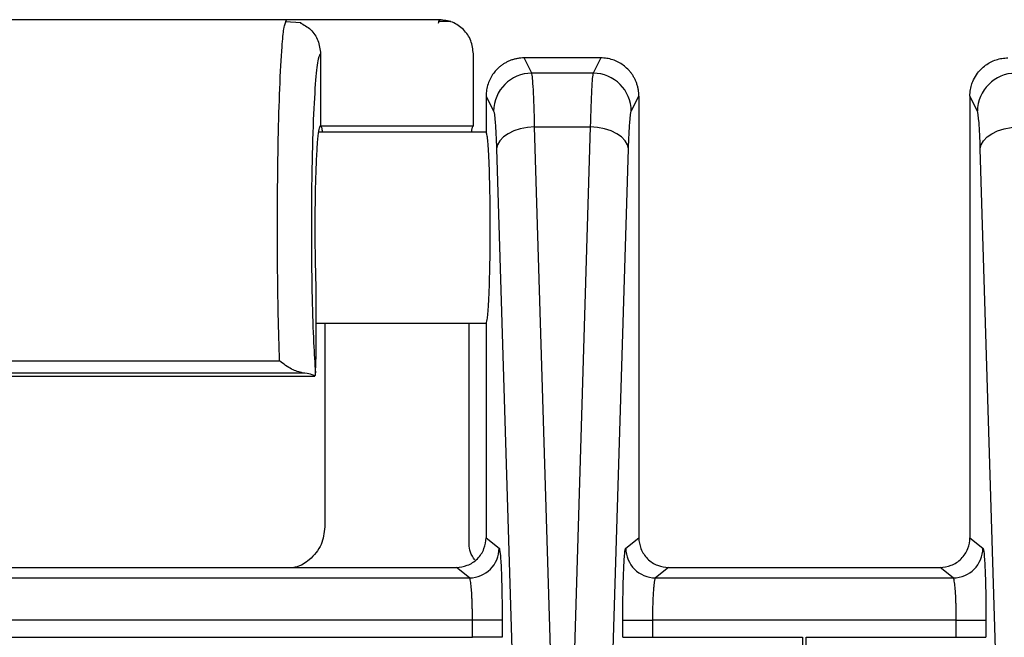
# Model space of a CAD drawing. Extents: x 0.3 to 16.8, y 0.3 to 10.8.
# Drawn here: x 12.9 to 13.1, y 3.2 to 3.4 of the extents above; entities that cross this region are included whole.
import ezdxf

# ---------------------------------------------------------------- set-up
doc = ezdxf.new("R2010")
doc.units = 0
doc.header["$MEASUREMENT"] = 0
doc.layers.get('0').update_dxf_attribs({"linetype": 'CONTINUOUS'})

msp = doc.modelspace()

# ---------------------------------------------------------------- linework, layer by layer
at = {"color": 7, "linetype": 'CONTINUOUS'}
for p, q in [((12.9226563995, 3.3890649532), (12.8167180579, 3.3890649532)), ((12.9261136218, 3.3883013024), (12.9223616356, 3.3885355478)), ((12.922387927, 3.3880644964), (12.9226762284, 3.3890649532)), ((12.9586762284, 3.3890649532), (12.9226762284, 3.3890649532)), ((12.9613643388, 3.3886068216), (12.9583846754, 3.388610865)), ((12.9586762284, 3.3890649532), (12.958407774, 3.3881951798)), ((12.9306872071, 3.3810628153), (12.9306872071, 3.3641566293)), ((12.9666872071, 3.3640649532), (12.9666872071, 3.3810628153)), ((12.9786615336, 3.3800649532), (12.9786584495, 3.3800649532)), ((12.9804544267, 3.3764723184), (12.9786615336, 3.3800649532)), ((12.9967128807, 3.3800649532), (12.9786615336, 3.3800649532)), ((12.9967128807, 3.3800649532), (12.9949199876, 3.3764723184)), ((12.9967159648, 3.3800649532), (12.9967128807, 3.3800649532)), ((12.9949199876, 3.3764723184), (12.9804544267, 3.3764723184)), ((12.9696872071, 3.3710717838), (12.9696872071, 3.3710649204)), ((12.9696872071, 3.3710649204), (12.9696872071, 3.3625649532)), ((12.9696872071, 3.3710649204), (12.9714629927, 3.3675065661)), ((13.0039114216, 3.3675065661), (13.0056872071, 3.3710649204)), ((13.0056872071, 3.3710717838), (13.0056872071, 3.3710649204)), ((13.0056872071, 3.3710649204), (13.0056872071, 3.3090581225)), ((13.0836872071, 3.3710717838), (13.0836872071, 3.3710649204)), ((13.0836872071, 3.3710649204), (13.0836872071, 3.3090581225)), ((13.0854629927, 3.3675065661), (13.0836872071, 3.3710649204)), ((12.9305775838, 3.3639736259), (12.9306872071, 3.3641566293)), ((12.9306872071, 3.3641566293), (12.9306872071, 3.3640649532)), ((12.9306872071, 3.3640649532), (12.9666872071, 3.3640649532)), ((12.9696872071, 3.3625649532), (12.9302607708, 3.3625649532)), ((12.9862114967, 3.1974335794), (12.9811255793, 3.3637937705)), ((12.9811255793, 3.3637937705), (12.994248835, 3.3637937705)), ((12.994248835, 3.3637937705), (12.9891629176, 3.1974335794)), ((12.9721341453, 3.3586315826), (12.9769344434, 3.201613991)), ((12.9984399709, 3.201613991), (13.003240269, 3.3586315826)), ((13.0909344434, 3.201613991), (13.0861341453, 3.3586315826)), ((12.9296914593, 3.3101344716), (12.9296914593, 3.3254020749)), ((12.9296914593, 3.3175649532), (12.9696872071, 3.3175649532)), ((12.931682955, 3.3175649532), (12.931682955, 3.2695988025)), ((12.9656914593, 3.2656036748), (12.9656914593, 3.3175649532)), ((12.9696872071, 3.3175649532), (12.9696872071, 3.3090581225)), ((12.8183490446, 3.3087004891), (12.9210253697, 3.3087004891)), ((12.9294726724, 3.3059597672), (12.9296914593, 3.3101344716)), ((12.9696872071, 3.3090581225), (12.9696872071, 3.2670585574)), ((13.0056872071, 3.3090581225), (13.0056872071, 3.2670585574)), ((13.0836872071, 3.3090581225), (13.0836872071, 3.2670585574)), ((12.8100279202, 3.3051344716), (12.9293464941, 3.3051344716)), ((12.9265198364, 3.3058516604), (12.8128545779, 3.3058516604)), ((12.9696872071, 3.2670585574), (12.9727560456, 3.2646040479)), ((13.0026183687, 3.2646040479), (13.0056872071, 3.2670585574)), ((13.0836872071, 3.2670585574), (13.0867560456, 3.2646040479)), ((12.7766832097, 3.2600649532), (12.9626912046, 3.2600649532)), ((12.965762708, 3.2576083121), (12.9626912046, 3.2600649532)), ((13.0126832097, 3.2600649532), (13.0096117063, 3.2576083121)), ((13.0126832097, 3.2600649532), (13.0766912046, 3.2600649532)), ((13.079762708, 3.2576083121), (13.0766912046, 3.2600649532)), ((12.7736117063, 3.2576083121), (12.965762708, 3.2576083121)), ((13.0096117063, 3.2576083121), (13.079762708, 3.2576083121)), ((12.9664790404, 3.2476144039), (12.7728953739, 3.2476144039)), ((12.9734723779, 3.2476144039), (12.9664790404, 3.2476144039)), ((12.9664790404, 3.2436026981), (12.9664790404, 3.2476144039)), ((12.9734723779, 3.2476144039), (12.9734723779, 3.2436026981)), ((13.0019020364, 3.2436026981), (13.0019020364, 3.2476144039)), ((13.0019020364, 3.2476144039), (13.0088953739, 3.2476144039)), ((13.0088953739, 3.2476144039), (13.0088953739, 3.2436026981)), ((13.0804790404, 3.2476144039), (13.0088953739, 3.2476144039)), ((13.0804790404, 3.2476144039), (13.0874723779, 3.2476144039)), ((13.0804790404, 3.2436026981), (13.0804790404, 3.2476144039)), ((13.0874723779, 3.2476144039), (13.0874723779, 3.2436026981)), ((12.7728953739, 3.2436026981), (12.9664790404, 3.2436026981)), ((12.9734723779, 3.2436026981), (12.9664790404, 3.2436026981)), ((13.0019020364, 3.2436026981), (13.0088953739, 3.2436026981)), ((13.0088953739, 3.2436026981), (13.044268863, 3.2436026981)), ((13.044268863, 3.2436026981), (13.044268863, 3.1983407374)), ((13.0451055513, 3.1983407374), (13.0451055513, 3.2436026981)), ((13.0451055513, 3.2436026981), (13.0804790404, 3.2436026981)), ((13.0804790404, 3.2436026981), (13.0874723779, 3.2436026981))]:
    msp.add_line(p, q, dxfattribs=at)
at = {"color": 7, "linetype": 'CONTINUOUS', "flags": 128}
for points in [[(12.9811255793, 3.3637937705), (12.9794097551, 3.3636638307), (12.9777569118, 3.3633491774), (12.9762277187, 3.3628613602), (12.9748783062, 3.362218285), (12.9737582059, 3.3614435564), (12.9729085321, 3.3605656117), (12.9723604729, 3.3596166766), (12.9721341453, 3.3586315826)], [(13.003240269, 3.3586315826), (13.0030139414, 3.3596166766), (13.0024658822, 3.3605656117), (13.0016162084, 3.3614435564), (13.0004961081, 3.362218285), (12.9991466956, 3.3628613602), (12.9976175025, 3.3633491774), (12.9959646592, 3.3636638307), (12.994248835, 3.3637937705)], [(13.0861341453, 3.3586315826), (13.0863604729, 3.3596166766), (13.0869085321, 3.3605656117), (13.0877582059, 3.3614435564), (13.0888783062, 3.362218285), (13.0902277187, 3.3628613602), (13.0917569118, 3.3633491774), (13.0934097551, 3.3636638307), (13.0951255793, 3.3637937705)]]:
    msp.add_lwpolyline(points, dxfattribs=at)
at = {"color": 7, "linetype": 'CONTINUOUS'}
for centre, radius, start, end in [((12.9804816401, 3.3674535563), 0.0090188031472529, 90.1728847203, 179.6632307324), ((12.9948927742, 3.3674535563), 0.0090188031472591, 0.3367692676, 89.8271152796), ((13.0944816401, 3.3674535563), 0.0090188031472609, 90.1728847204, 179.6632307324), ((12.9657490214, 3.264615332), 0.0070070332929046, 270.1119144266, 359.9077307514), ((13.0096253929, 3.264615332), 0.0070070332929033, 180.0922692486, 269.8880855734), ((13.0797490214, 3.264615332), 0.0070070332929042, 270.1119144266, 359.9077307514)]:
    msp.add_arc(centre, radius, start, end, dxfattribs=at)
for points, knots in [([(12.9210253697222, 3.308700489133817), (12.92091584448763, 3.312221446512039), (12.92070111943117, 3.319124310265928), (12.92052825875984, 3.33216020205008), (12.92051276056869, 3.346490685739877), (12.92069482634187, 3.360918264654895), (12.92106795318481, 3.37369253821201), (12.92153503917475, 3.382183558741505), (12.92200152723787, 3.387160330707656), (12.92227153786352, 3.387792148666817), (12.9223879270474, 3.388064496380723)], [0, 0, 0, 0, 0.1239672276282947, 0.2430386938389604, 0.3865520457019277, 0.5320183628679915, 0.6697001945605329, 0.8211078508207792, 0.9228878078592162, 1, 1, 1, 1]), ([(12.92590531494788, 3.388346347726907), (12.92676323573887, 3.387866233805077), (12.92853549275517, 3.386874434474047), (12.93030702039774, 3.384192345346889), (12.93056023813696, 3.382107968343032), (12.93068720714897, 3.381062815307338)], [0, 0, 0, 0, 0.3187152355479778, 0.6583886511787842, 1, 1, 1, 1]), ([(12.96668720714898, 3.381062815307338), (12.96656648715081, 3.382111736465149), (12.96632515085566, 3.384208677733941), (12.96447579389253, 3.386853564122883), (12.9618241732122, 3.388693087678528), (12.95972757081288, 3.388940758493135), (12.95867622838099, 3.389064953160003)], [0, 0, 0, 0, 0.2500433198025055, 0.4998718467784053, 0.7492104611555035, 1, 1, 1, 1]), ([(12.93068720714897, 3.381062815307338), (12.93049971868266, 3.380824911467432), (12.93009311950142, 3.380308978362747), (12.92948478450373, 3.375148040752179), (12.92893205641904, 3.365774851197385), (12.92856512619096, 3.352432709026678), (12.92847415634007, 3.337464028892173), (12.92865397169162, 3.323775042817146), (12.92900419215829, 3.312969228739149), (12.9293248141997, 3.308172040213473), (12.92947267236079, 3.305959767249668)], [0, 0, 0, 0, 0.102314011815684, 0.2218845470914704, 0.356517272241256, 0.5001409344581996, 0.6437245592360675, 0.7782653793769716, 0.8977447928680816, 1, 1, 1, 1]), ([(12.97865844951277, 3.380064952634563), (12.97839237079541, 3.380058078665979), (12.97786147749984, 3.380044363387016), (12.97707329574093, 3.379934647948979), (12.97630117901367, 3.379761665484262), (12.97555086924117, 3.37952127892479), (12.97482781202599, 3.379217918417993), (12.97413712101885, 3.378854280364584), (12.97348355640504, 3.378434038678677), (12.97287146246059, 3.377961005669288), (12.97216191063457, 3.377307974286739), (12.97140058158509, 3.376419577748444), (12.97066832180578, 3.375244183226457), (12.97011841588095, 3.373940829718204), (12.96975662811113, 3.372535808644691), (12.96971051568703, 3.371563303313713), (12.96968720974367, 3.371071783845918)], [0, 0, 0, 0, 0.0565889732035171, 0.1129090923744202, 0.1689640869498982, 0.2247577395720746, 0.2802938863236141, 0.3355764169320132, 0.3906092749410705, 0.4453964578478395, 0.4999420172034241, 0.5955420743420972, 0.6933306468992477, 0.7933255689086859, 0.8955434966358895, 1, 1, 1, 1]), ([(13.00568720455428, 3.371071783845917), (13.00567990001762, 3.371346127919491), (13.00566537769284, 3.371891557961747), (13.00555063565028, 3.372698118957054), (13.00537171716581, 3.373482057267784), (13.00512582817696, 3.374237760613674), (13.00481895732161, 3.374960175210065), (13.00445519418011, 3.375644819588245), (13.00403947360042, 3.37628778089453), (13.00357669302757, 3.376885751258946), (13.00292564403465, 3.377595620578498), (13.00202946184448, 3.378365051922635), (13.00083650389791, 3.37910392527822), (12.99953205918291, 3.379647814081646), (12.99814611155079, 3.379998682557512), (12.99719403559492, 3.380042799810699), (12.99671596478518, 3.380064952634563)], [0, 0, 0, 0, 0.0583477446370687, 0.1160025525918628, 0.1729670077717081, 0.2292437898805516, 0.2848356787725168, 0.3397455590279411, 0.3939764247639109, 0.4475313846906873, 0.5004136674267546, 0.5986929965432884, 0.6977683320592286, 0.7976629201805445, 0.8983994386224615, 1, 1, 1, 1]), ([(13.08368720714897, 3.371071783847882), (13.08369412430233, 3.371339081120158), (13.08370754999919, 3.371857885889601), (13.08380967296671, 3.372606611923259), (13.08395735232578, 3.373298492423539), (13.08414461830113, 3.37393168231636), (13.08450273997955, 3.374890014358029), (13.08515730134218, 3.376112662810671), (13.08620417329047, 3.377386758257118), (13.08735374636731, 3.378372099986733), (13.08855404326737, 3.379112432426475), (13.08985969645573, 3.379653338430845), (13.09123962610136, 3.379999813371077), (13.09218490460354, 3.380043212177156), (13.09265844951259, 3.380064953159978)], [0, 0, 0, 0, 0.0568672989476246, 0.110375334803175, 0.1605243719253749, 0.2073148324281722, 0.2507473379664054, 0.378142143659313, 0.5002592552913534, 0.5995298323158511, 0.699115869324154, 0.7990408124591202, 0.8993278700755519, 1, 1, 1, 1]), ([(12.98112557933394, 3.363793770522696), (12.9810490692532, 3.367368973701187), (12.98094844387948, 3.370385578031746), (12.98071746666263, 3.374748901059645), (12.98058731045913, 3.376091925387227), (12.98045442671059, 3.376472318374916)], [0, 0, 0, 0, 0.5, 0.5, 1, 1, 1, 1]), ([(12.99491998758736, 3.376472318374916), (12.99478710383882, 3.376091925387227), (12.99465694763532, 3.374748901059645), (12.99442597041847, 3.370385578031751), (12.99432534504476, 3.367368973701184), (12.99424883496401, 3.363793770522696)], [0, 0, 0, 0, 0.5, 0.5, 1, 1, 1, 1]), ([(12.97146299271635, 3.367506566092089), (12.97159166459327, 3.367248730832586), (12.97172416481286, 3.366324873550138), (12.97195887774079, 3.363221148273136), (12.97206006026701, 3.361054902886946), (12.9721341453397, 3.358631582595534)], [0, 0, 0, 0, 0.5, 0.5, 1, 1, 1, 1]), ([(13.00324026895825, 3.358631582595534), (13.00331435403094, 3.361054902886946), (13.00341553655716, 3.363221148273137), (13.00365024948509, 3.366324873550139), (13.00378274970468, 3.367248730832585), (13.00391142158159, 3.367506566092089)], [0, 0, 0, 0, 0.5, 0.5, 1, 1, 1, 1]), ([(13.0861341453397, 3.358631582595534), (13.08606006026701, 3.361054902886946), (13.08595887774079, 3.363221148273137), (13.08572416481285, 3.366324873550139), (13.08559166459327, 3.367248730832585), (13.08546299271635, 3.367506566092089)], [0, 0, 0, 0, 0.5, 0.5, 1, 1, 1, 1]), ([(12.93068720714897, 3.364064953160002), (12.93078914778806, 3.364006152217877), (12.9309303716731, 3.363924692090047), (12.93105861632402, 3.362860869218984), (12.93109428922853, 3.362564953159979)], [0, 0, 0, 0, 0.721837096143244, 1, 1, 1, 1]), ([(12.96628012506942, 3.362564953159979), (12.96631579797393, 3.362860869218983), (12.96644404262485, 3.363924692090048), (12.96658526650989, 3.364006152217878), (12.96668720714898, 3.364064953160002)], [0, 0, 0, 0, 0.2781629038567142, 1, 1, 1, 1]), ([(12.9296914593426, 3.325402074861389), (12.92963693648904, 3.326958742436255), (12.9295216567699, 3.330250063215342), (12.9294302312791, 3.3362966934223), (12.92942123816334, 3.343042665642529), (12.92951857820104, 3.349841035709544), (12.92971464858339, 3.355813004369359), (12.92998071500935, 3.360257160955307), (12.93027566460116, 3.363071159744997), (12.93048064043691, 3.363683852640938), (12.93057758381468, 3.363973625914207)], [0, 0, 0, 0, 0.1091585806026436, 0.2307980909692252, 0.362468633614091, 0.4998164704503783, 0.6372045319750188, 0.7689767362449362, 0.890737484010077, 1, 1, 1, 1]), ([(12.96968720714898, 3.317564953159979), (12.96976907141693, 3.317564953159979), (12.96986167627684, 3.317792953159979), (12.97006286590176, 3.319136953159979), (12.97017184361526, 3.320264953159979), (12.97038141614122, 3.323864953159979), (12.97048148883528, 3.32636253101465), (12.97059026350273, 3.331033811291466), (12.9706195103719, 3.332737142509091), (12.97065919274368, 3.336315840733942), (12.97066957836442, 3.338189953159979), (12.97066957836442, 3.341939953159979), (12.97065919274368, 3.343814065586015), (12.9706195103719, 3.347392763810867), (12.97059026350273, 3.349096095028492), (12.97048148883528, 3.353767375305308), (12.97038141614122, 3.356264953159979), (12.97017184361526, 3.359864953159979), (12.97006286590176, 3.360992953159979), (12.96986167627684, 3.362336953159979), (12.96976907141693, 3.362564953159979), (12.96968720714898, 3.362564953159979)], [0, 0, 0, 0, 0.1250000000000017, 0.1250000000000017, 0.2500000000000034, 0.2500000000000034, 0.3750000000000051, 0.3750000000000051, 0.4375000000000025, 0.4375000000000025, 0.4999999999999999, 0.4999999999999999, 0.5624999999999973, 0.5624999999999973, 0.6249999999999947, 0.6249999999999947, 0.7499999999999963, 0.7499999999999963, 0.8749999999999982, 0.8749999999999982, 1, 1, 1, 1]), ([(12.9265198364356, 3.305851660369688), (12.92565299146878, 3.306074237072989), (12.92391819254382, 3.306519675231361), (12.92199005485791, 3.307973241429702), (12.9210253697222, 3.308700489133817)], [0, 0, 0, 0, 0.4996803689112591, 0.9999999999999999, 0.9999999999999999, 0.9999999999999999, 0.9999999999999999]), ([(12.9293464940669, 3.30513447155503), (12.92910604917813, 3.305273068574039), (12.92866436490016, 3.305527663814487), (12.92719108812592, 3.305750247290341), (12.9265198364356, 3.305851660369688)], [0, 0, 0, 0, 0.544381814697736, 1, 1, 1, 1]), ([(12.92947267236079, 3.305959767249668), (12.92946021942899, 3.305804850395883), (12.92943797911256, 3.305528176605058), (12.92937445109472, 3.305254784366357), (12.9293464940669, 3.30513447155503)], [0, 0, 0, 0, 0.5599260172924141, 1, 1, 1, 1]), ([(12.93168295495535, 3.269598802480861), (12.93150850111792, 3.268177196450535), (12.93114553605603, 3.265219432216805), (12.92841740079975, 3.261955259740505), (12.92592963741722, 3.260286199560827), (12.92459006162022, 3.260089633032723), (12.9244218714379, 3.26006495315998)], [0, 0, 0, 0, 0.3286886325842123, 0.6838628007705624, 0.9603074545705808, 1, 1, 1, 1]), ([(12.96269120456736, 3.260064953159979), (12.96351631869576, 3.260064953159979), (12.96440615638075, 3.260215160691595), (12.96612863930055, 3.260896588769389), (12.96695595896947, 3.261430109094306), (12.96832158305922, 3.262795265028635), (12.96885528634524, 3.263622301080569), (12.96953694810642, 3.265344193508637), (12.96968720714898, 3.266233726144571), (12.96968720714898, 3.26705855741207)], [0, 0, 0, 0, 0.25, 0.25, 0.5, 0.5, 0.75, 0.75, 1, 1, 1, 1]), ([(13.00568720714898, 3.26705855741207), (13.00568720714898, 3.26623372614457), (13.00583746619154, 3.265344193508637), (13.00651912795271, 3.263622301080568), (13.00705283123873, 3.262795265028634), (13.00841845532848, 3.261430109094307), (13.0092457749974, 3.26089658876939), (13.0109682579172, 3.260215160691596), (13.01185809560219, 3.260064953159978), (13.01268320973059, 3.260064953159979)], [0, 0, 0, 0, 0.25, 0.25, 0.5, 0.5, 0.75, 0.75, 1, 1, 1, 1]), ([(13.07669120456736, 3.260064953159979), (13.07751631869576, 3.260064953159979), (13.07840615638075, 3.260215160691595), (13.08012863930054, 3.260896588769389), (13.08095595896947, 3.261430109094306), (13.08232158305922, 3.262795265028634), (13.08285528634524, 3.263622301080568), (13.08353694810641, 3.265344193508636), (13.08368720714897, 3.26623372614457), (13.08368720714897, 3.26705855741207)], [0, 0, 0, 0, 0.25, 0.25, 0.5, 0.5, 0.75, 0.75, 1, 1, 1, 1]), ([(12.96704408978539, 3.261813295380515), (12.96664176798752, 3.262409367682358), (12.96586573175854, 3.26355912815712), (12.96574810476933, 3.264939116257025), (12.9656914593426, 3.265603674751129)], [0, 0, 0, 0, 0.5184317211514698, 1, 1, 1, 1]), ([(12.97275604557136, 3.264604047911892), (12.97284192663483, 3.264535358767283), (12.97293374185032, 3.264109653288385), (12.97311034710314, 3.262379470683704), (12.97319462312065, 3.261070511636572), (12.9733335005288, 3.257776680664168), (12.97338767490996, 3.255801936354798), (12.97345700686166, 3.251699092606637), (12.97347237793694, 3.24958260256887), (12.97347237793694, 3.24761440385257)], [0, 0, 0, 0, 0.25, 0.25, 0.5, 0.5, 0.75, 0.75, 1, 1, 1, 1]), ([(13.001902036361, 3.24761440385257), (13.001902036361, 3.24958260256887), (13.00191740743629, 3.251699092606637), (13.00198673938799, 3.255801936354797), (13.00204091376915, 3.257776680664168), (13.0021797911773, 3.261070511636572), (13.0022640671948, 3.262379470683704), (13.00244067244762, 3.264109653288385), (13.00253248766311, 3.264535358767283), (13.00261836872659, 3.264604047911892)], [0, 0, 0, 0, 0.25, 0.25, 0.5, 0.5, 0.75, 0.75, 1, 1, 1, 1]), ([(13.08675604557136, 3.264604047911892), (13.08684192663483, 3.264535358767283), (13.08693374185032, 3.264109653288384), (13.08711034710314, 3.262379470683704), (13.08719462312065, 3.261070511636573), (13.0873335005288, 3.257776680664169), (13.08738767490996, 3.255801936354798), (13.08745700686166, 3.251699092606637), (13.08747237793694, 3.24958260256887), (13.08747237793694, 3.24761440385257)], [0, 0, 0, 0, 0.25, 0.25, 0.5, 0.5, 0.75, 0.75, 1, 1, 1, 1]), ([(12.96647904038587, 3.24761440385257), (12.96647840476609, 3.247919748786722), (12.96647712479752, 3.248534631975037), (12.96646693573064, 3.249455386004633), (12.9664507223144, 3.250372425993779), (12.96642786842144, 3.251276822989444), (12.96639853747129, 3.252159205971377), (12.96636270386701, 3.253009855262368), (12.96632030192674, 3.253818789951826), (12.9662689974734, 3.254616827168753), (12.96620325238871, 3.25541716518183), (12.96611929827169, 3.256205345324416), (12.96601730611685, 3.256902241575212), (12.9658974632577, 3.25744468093648), (12.96580908281335, 3.25755199993372), (12.96576270802029, 3.25760831212276)], [0, 0, 0, 0, 0.0595843319393228, 0.1199869390276063, 0.1812106491380257, 0.24325817661919, 0.306132127866905, 0.3698350065807854, 0.4343692187250022, 0.4997370772112232, 0.5765307851572149, 0.6649592361590848, 0.7650179471634301, 0.8767007322027519, 1, 1, 1, 1]), ([(13.00961170627766, 3.25760831212276), (13.00958998276511, 3.257590580816407), (13.00954744418119, 3.257555859697467), (13.0094862817622, 3.257412357068056), (13.00942880417732, 3.257214637768605), (13.00937509215879, 3.25696617226173), (13.00932512510618, 3.256678145570694), (13.00927890733326, 3.256359184846317), (13.0092364379574, 3.256017813902976), (13.00919771329486, 3.255661761136007), (13.0091627435515, 3.255298105705847), (13.00913148961895, 3.254933170469423), (13.00908414701438, 3.254310684560722), (13.00902666204145, 3.253359032391544), (13.00896804566818, 3.252001782787868), (13.00892650119141, 3.250567940591477), (13.00890033209368, 3.249096916397161), (13.00889701467888, 3.248104998504205), (13.00889537391208, 3.24761440385257)], [0, 0, 0, 0, 0.0575438189628497, 0.1126812510381433, 0.1654122004581084, 0.2157365924759284, 0.2636543759654383, 0.3091655267079755, 0.3522700515965306, 0.392967994082437, 0.4312594413330039, 0.4671445337877516, 0.5006234781469143, 0.6047251107785547, 0.706703580575417, 0.8065685563290554, 0.9043303559729142, 1, 1, 1, 1]), ([(13.08047904038587, 3.24761440385257), (13.08047840476609, 3.247919748787292), (13.08047712479752, 3.248534631976585), (13.08046693573065, 3.249455386007364), (13.0804507223144, 3.250372425997155), (13.08042786842145, 3.251276822992938), (13.0803985374713, 3.252159205974495), (13.08036270386702, 3.253009855264689), (13.08032030192676, 3.253818789953014), (13.0802689974733, 3.254616827170103), (13.08020325238845, 3.255417165183943), (13.0801192982713, 3.256205345327118), (13.08001730611646, 3.256902241577125), (13.07989746325746, 3.257444680936963), (13.07980908281326, 3.257551999933902), (13.07976270802029, 3.25760831212276)], [0, 0, 0, 0, 0.0595843320504298, 0.1199869392180634, 0.1812106493760668, 0.2432581768730367, 0.3061321281048064, 0.3698350067710124, 0.4343692188358267, 0.4997370772109554, 0.5765307854073446, 0.6649592365342963, 0.7650179475385335, 0.876700732452719, 1, 1, 1, 1])]:
    msp.add_open_spline(points, degree=3, knots=knots, dxfattribs=at)

doc.saveas('drawing.dxf')
